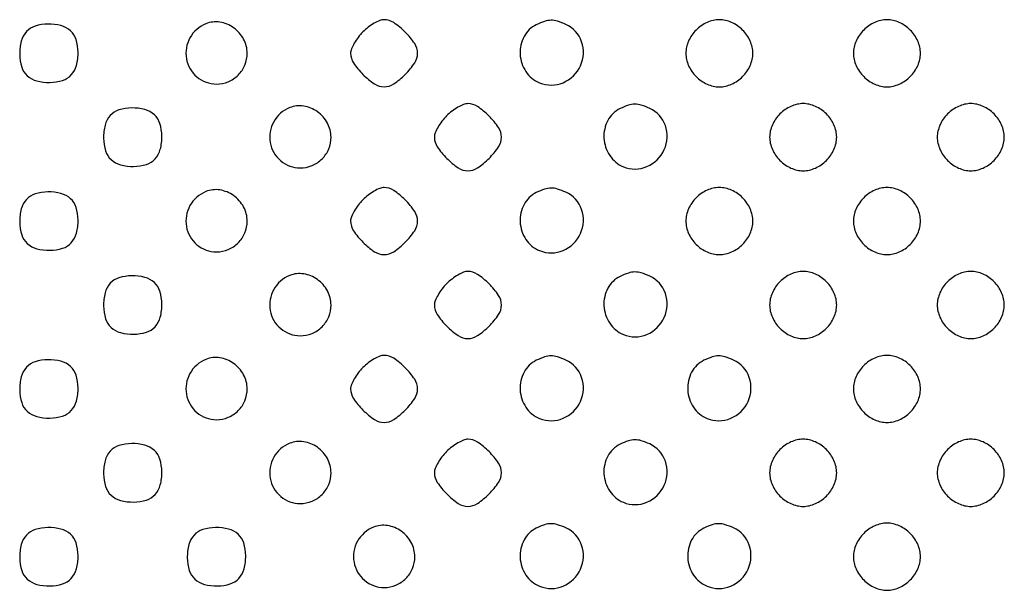
# Model space of a CAD drawing. Extents: x 8 to 4195, y 0 to 9000.
# Drawn here: x 1247 to 1482, y 3669 to 3805 of the extents above; entities that cross this region are included whole.
import ezdxf

# ---------------------------------------------------------------- set-up
doc = ezdxf.new("R2010")
doc.units = 0
doc.header["$MEASUREMENT"] = 0

msp = doc.modelspace()

# ---------------------------------------------------------------- linework, layer by layer
for points in [[(1291.465282, 3804.039156, 0.171704), (1287.660262, 3800.693451, 0.17269), (1286.81761, 3795.708116, 0.175874), (1289.313226, 3791.3771, 0.176772), (1294, 3789.666667, 0.09843), (1296.807204, 3790.2247, 0.098553), (1299.186154, 3791.813846, 0.098553), (1300.7753, 3794.192796, 0.09843), (1301.333333, 3797, 0.125173), (1300.474456, 3800.377004, 0.113757), (1298.08608, 3803.074777, 0.1163), (1294.805253, 3804.415927, 0.13523)], [(1328.923077, 3802.076923, 0.033113), (1327.804461, 3800.799451, 0.03266), (1326.858654, 3799.379808, 0.034467), (1326.200377, 3798.029152, 0.096445), (1326, 3797, 0.148522), (1326.69627, 3794.707715, 0.048944), (1328.956123, 3791.956123, 0.048944), (1331.707715, 3789.69627, 0.148522), (1334, 3789, 0.148522), (1336.292285, 3789.69627, 0.048944), (1339.043877, 3791.956123, 0.048944), (1341.30373, 3794.707715, 0.148522), (1342, 3797, 0.148522), (1341.30373, 3799.292285, 0.048944), (1339.043877, 3802.043877, 0.048944), (1336.292285, 3804.30373, 0.148522), (1334, 3805, 0.096445), (1332.970848, 3804.799623, 0.034467), (1331.620192, 3804.141346, 0.03266), (1330.200549, 3803.195539, 0.033113)], [(1370.321178, 3803.811266, 0.159003), (1367.382674, 3800.986343, 0.137074), (1366.455784, 3796.787959, 0.1337), (1367.835608, 3792.637914, 0.148908), (1371.085786, 3789.964466, 0.201395), (1376.723262, 3789.991378, 0.187965), (1380.862656, 3794.036184, 0.191628), (1381.129655, 3799.749939, 0.205653), (1377.385358, 3803.87028, 0.031028), (1375.374404, 3804.639839, 0.07811), (1373.827305, 3804.869784, 0.078747), (1372.291809, 3804.613277, 0.03192)], [(1408.454545, 3802.545455, 0.045205), (1407.42354, 3801.309031, 0.047034), (1406.647059, 3799.923153, 0.048581), (1406.163281, 3798.461429, 0.05569), (1406, 3797, 0.05569), (1406.163281, 3795.538571, 0.048581), (1406.647059, 3794.076847, 0.047034), (1407.42354, 3792.690969, 0.045205), (1408.454545, 3791.454545, 0.045205), (1409.690969, 3790.42354, 0.047034), (1411.076847, 3789.647059, 0.048581), (1412.538571, 3789.163281, 0.05569), (1414, 3789, 0.05569), (1415.461429, 3789.163281, 0.048581), (1416.923153, 3789.647059, 0.047034), (1418.309031, 3790.42354, 0.045205), (1419.545455, 3791.454545, 0.045205), (1420.57646, 3792.690969, 0.047034), (1421.352941, 3794.076847, 0.048581), (1421.836719, 3795.538571, 0.05569), (1422, 3797, 0.05569), (1421.836719, 3798.461429, 0.048581), (1421.352941, 3799.923153, 0.047034), (1420.57646, 3801.309031, 0.045205), (1419.545455, 3802.545455, 0.045205), (1418.309031, 3803.57646, 0.047034), (1416.923153, 3804.352941, 0.048581), (1415.461429, 3804.836719, 0.05569), (1414, 3805, 0.05569), (1412.538571, 3804.836719, 0.048581), (1411.076847, 3804.352941, 0.047034), (1409.690969, 3803.57646, 0.045205)], [(1448.454545, 3802.545455, 0.045205), (1447.42354, 3801.309031, 0.047034), (1446.647059, 3799.923153, 0.048581), (1446.163281, 3798.461429, 0.05569), (1446, 3797, 0.05569), (1446.163281, 3795.538571, 0.048581), (1446.647059, 3794.076847, 0.047034), (1447.42354, 3792.690969, 0.045205), (1448.454545, 3791.454545, 0.045205), (1449.690969, 3790.42354, 0.047034), (1451.076847, 3789.647059, 0.048581), (1452.538571, 3789.163281, 0.05569), (1454, 3789, 0.05569), (1455.461429, 3789.163281, 0.048581), (1456.923153, 3789.647059, 0.047034), (1458.309031, 3790.42354, 0.045205), (1459.545455, 3791.454545, 0.045205), (1460.57646, 3792.690969, 0.047034), (1461.352941, 3794.076847, 0.048581), (1461.836719, 3795.538571, 0.05569), (1462, 3797, 0.05569), (1461.836719, 3798.461429, 0.048581), (1461.352941, 3799.923153, 0.047034), (1460.57646, 3801.309031, 0.045205), (1459.545455, 3802.545455, 0.045205), (1458.309031, 3803.57646, 0.047034), (1456.923153, 3804.352941, 0.048581), (1455.461429, 3804.836719, 0.05569), (1454, 3805, 0.05569), (1452.538571, 3804.836719, 0.048581), (1451.076847, 3804.352941, 0.047034), (1449.690969, 3803.57646, 0.045205)], [(1248.654988, 3802.171259, 0.119667), (1247.41637, 3799.889704, 0.06903), (1247.036137, 3796.770968, 0.069991), (1247.516517, 3793.722067, 0.135624), (1248.828741, 3791.654988, 0.119667), (1251.110296, 3790.41637, 0.06903), (1254.229032, 3790.036137, 0.069991), (1257.277933, 3790.516517, 0.135624), (1259.345012, 3791.828741, 0.119667), (1260.58363, 3794.110296, 0.06903), (1260.963863, 3797.229032, 0.069991), (1260.483483, 3800.277933, 0.135624), (1259.171259, 3802.345012, 0.119667), (1256.889704, 3803.58363, 0.06903), (1253.770968, 3803.963863, 0.069991), (1250.722067, 3803.483483, 0.135624)], [(1268.654988, 3782.171259, 0.119667), (1267.41637, 3779.889704, 0.06903), (1267.036137, 3776.770968, 0.069991), (1267.516517, 3773.722067, 0.135624), (1268.828741, 3771.654988, 0.119667), (1271.110296, 3770.41637, 0.06903), (1274.229032, 3770.036137, 0.069991), (1277.277933, 3770.516517, 0.135624), (1279.345012, 3771.828741, 0.119667), (1280.58363, 3774.110296, 0.06903), (1280.963863, 3777.229032, 0.069991), (1280.483483, 3780.277933, 0.135624), (1279.171259, 3782.345012, 0.119667), (1276.889704, 3783.58363, 0.06903), (1273.770968, 3783.963863, 0.069991), (1270.722067, 3783.483483, 0.135624)], [(1311.465282, 3784.039156, 0.171704), (1307.660262, 3780.693451, 0.17269), (1306.81761, 3775.708116, 0.175874), (1309.313226, 3771.3771, 0.176772), (1314, 3769.666667, 0.09843), (1316.807204, 3770.2247, 0.098553), (1319.186154, 3771.813846, 0.098553), (1320.7753, 3774.192796, 0.09843), (1321.333333, 3777, 0.125173), (1320.474456, 3780.377004, 0.113757), (1318.08608, 3783.074777, 0.1163), (1314.805253, 3784.415927, 0.13523)], [(1348.923077, 3782.076923, 0.033113), (1347.804461, 3780.799451, 0.03266), (1346.858654, 3779.379808, 0.034467), (1346.200377, 3778.029152, 0.096445), (1346, 3777, 0.148522), (1346.69627, 3774.707715, 0.048944), (1348.956123, 3771.956123, 0.048944), (1351.707715, 3769.69627, 0.148522), (1354, 3769, 0.148522), (1356.292285, 3769.69627, 0.048944), (1359.043877, 3771.956123, 0.048944), (1361.30373, 3774.707715, 0.148522), (1362, 3777, 0.148522), (1361.30373, 3779.292285, 0.048944), (1359.043877, 3782.043877, 0.048944), (1356.292285, 3784.30373, 0.148522), (1354, 3785, 0.096445), (1352.970848, 3784.799623, 0.034467), (1351.620192, 3784.141346, 0.03266), (1350.200549, 3783.195539, 0.033113)], [(1390.321178, 3783.811266, 0.159003), (1387.382674, 3780.986343, 0.137074), (1386.455784, 3776.787959, 0.1337), (1387.835608, 3772.637914, 0.148908), (1391.085786, 3769.964466, 0.201395), (1396.723262, 3769.991378, 0.187965), (1400.862656, 3774.036184, 0.191628), (1401.129655, 3779.749939, 0.205653), (1397.385358, 3783.87028, 0.031028), (1395.374404, 3784.639839, 0.07811), (1393.827305, 3784.869784, 0.078747), (1392.291809, 3784.613277, 0.03192)], [(1428.454545, 3782.545455, 0.045205), (1427.42354, 3781.309031, 0.047034), (1426.647059, 3779.923153, 0.048581), (1426.163281, 3778.461429, 0.05569), (1426, 3777, 0.05569), (1426.163281, 3775.538571, 0.048581), (1426.647059, 3774.076847, 0.047034), (1427.42354, 3772.690969, 0.045205), (1428.454545, 3771.454545, 0.045205), (1429.690969, 3770.42354, 0.047034), (1431.076847, 3769.647059, 0.048581), (1432.538571, 3769.163281, 0.05569), (1434, 3769, 0.05569), (1435.461429, 3769.163281, 0.048581), (1436.923153, 3769.647059, 0.047034), (1438.309031, 3770.42354, 0.045205), (1439.545455, 3771.454545, 0.045205), (1440.57646, 3772.690969, 0.047034), (1441.352941, 3774.076847, 0.048581), (1441.836719, 3775.538571, 0.05569), (1442, 3777, 0.05569), (1441.836719, 3778.461429, 0.048581), (1441.352941, 3779.923153, 0.047034), (1440.57646, 3781.309031, 0.045205), (1439.545455, 3782.545455, 0.045205), (1438.309031, 3783.57646, 0.047034), (1436.923153, 3784.352941, 0.048581), (1435.461429, 3784.836719, 0.05569), (1434, 3785, 0.05569), (1432.538571, 3784.836719, 0.048581), (1431.076847, 3784.352941, 0.047034), (1429.690969, 3783.57646, 0.045205)], [(1468.454545, 3782.545455, 0.045205), (1467.42354, 3781.309031, 0.047034), (1466.647059, 3779.923153, 0.048581), (1466.163281, 3778.461429, 0.05569), (1466, 3777, 0.05569), (1466.163281, 3775.538571, 0.048581), (1466.647059, 3774.076847, 0.047034), (1467.42354, 3772.690969, 0.045205), (1468.454545, 3771.454545, 0.045205), (1469.690969, 3770.42354, 0.047034), (1471.076847, 3769.647059, 0.048581), (1472.538571, 3769.163281, 0.05569), (1474, 3769, 0.05569), (1475.461429, 3769.163281, 0.048581), (1476.923153, 3769.647059, 0.047034), (1478.309031, 3770.42354, 0.045205), (1479.545455, 3771.454545, 0.045205), (1480.57646, 3772.690969, 0.047034), (1481.352941, 3774.076847, 0.048581), (1481.836719, 3775.538571, 0.05569), (1482, 3777, 0.05569), (1481.836719, 3778.461429, 0.048581), (1481.352941, 3779.923153, 0.047034), (1480.57646, 3781.309031, 0.045205), (1479.545455, 3782.545455, 0.045205), (1478.309031, 3783.57646, 0.047034), (1476.923153, 3784.352941, 0.048581), (1475.461429, 3784.836719, 0.05569), (1474, 3785, 0.05569), (1472.538571, 3784.836719, 0.048581), (1471.076847, 3784.352941, 0.047034), (1469.690969, 3783.57646, 0.045205)], [(1291.465282, 3764.039156, 0.171704), (1287.660262, 3760.693451, 0.17269), (1286.81761, 3755.708116, 0.175874), (1289.313226, 3751.3771, 0.176772), (1294, 3749.666667, 0.09843), (1296.807204, 3750.2247, 0.098553), (1299.186154, 3751.813846, 0.098553), (1300.7753, 3754.192796, 0.09843), (1301.333333, 3757, 0.125173), (1300.474456, 3760.377004, 0.113757), (1298.08608, 3763.074777, 0.1163), (1294.805253, 3764.415927, 0.13523)], [(1328.923077, 3762.076923, 0.033113), (1327.804461, 3760.799451, 0.03266), (1326.858654, 3759.379808, 0.034467), (1326.200377, 3758.029152, 0.096445), (1326, 3757, 0.148522), (1326.69627, 3754.707715, 0.048944), (1328.956123, 3751.956123, 0.048944), (1331.707715, 3749.69627, 0.148522), (1334, 3749, 0.148522), (1336.292285, 3749.69627, 0.048944), (1339.043877, 3751.956123, 0.048944), (1341.30373, 3754.707715, 0.148522), (1342, 3757, 0.148522), (1341.30373, 3759.292285, 0.048944), (1339.043877, 3762.043877, 0.048944), (1336.292285, 3764.30373, 0.148522), (1334, 3765, 0.096445), (1332.970848, 3764.799623, 0.034467), (1331.620192, 3764.141346, 0.03266), (1330.200549, 3763.195539, 0.033113)], [(1370.321178, 3763.811266, 0.159003), (1367.382674, 3760.986343, 0.137074), (1366.455784, 3756.787959, 0.1337), (1367.835608, 3752.637914, 0.148908), (1371.085786, 3749.964466, 0.201395), (1376.723262, 3749.991378, 0.187965), (1380.862656, 3754.036184, 0.191628), (1381.129655, 3759.749939, 0.205653), (1377.385358, 3763.87028, 0.031028), (1375.374404, 3764.639839, 0.07811), (1373.827305, 3764.869784, 0.078747), (1372.291809, 3764.613277, 0.03192)], [(1408.454545, 3762.545455, 0.045205), (1407.42354, 3761.309031, 0.047034), (1406.647059, 3759.923153, 0.048581), (1406.163281, 3758.461429, 0.05569), (1406, 3757, 0.05569), (1406.163281, 3755.538571, 0.048581), (1406.647059, 3754.076847, 0.047034), (1407.42354, 3752.690969, 0.045205), (1408.454545, 3751.454545, 0.045205), (1409.690969, 3750.42354, 0.047034), (1411.076847, 3749.647059, 0.048581), (1412.538571, 3749.163281, 0.05569), (1414, 3749, 0.05569), (1415.461429, 3749.163281, 0.048581), (1416.923153, 3749.647059, 0.047034), (1418.309031, 3750.42354, 0.045205), (1419.545455, 3751.454545, 0.045205), (1420.57646, 3752.690969, 0.047034), (1421.352941, 3754.076847, 0.048581), (1421.836719, 3755.538571, 0.05569), (1422, 3757, 0.05569), (1421.836719, 3758.461429, 0.048581), (1421.352941, 3759.923153, 0.047034), (1420.57646, 3761.309031, 0.045205), (1419.545455, 3762.545455, 0.045205), (1418.309031, 3763.57646, 0.047034), (1416.923153, 3764.352941, 0.048581), (1415.461429, 3764.836719, 0.05569), (1414, 3765, 0.05569), (1412.538571, 3764.836719, 0.048581), (1411.076847, 3764.352941, 0.047034), (1409.690969, 3763.57646, 0.045205)], [(1448.454545, 3762.545455, 0.045205), (1447.42354, 3761.309031, 0.047034), (1446.647059, 3759.923153, 0.048581), (1446.163281, 3758.461429, 0.05569), (1446, 3757, 0.05569), (1446.163281, 3755.538571, 0.048581), (1446.647059, 3754.076847, 0.047034), (1447.42354, 3752.690969, 0.045205), (1448.454545, 3751.454545, 0.045205), (1449.690969, 3750.42354, 0.047034), (1451.076847, 3749.647059, 0.048581), (1452.538571, 3749.163281, 0.05569), (1454, 3749, 0.05569), (1455.461429, 3749.163281, 0.048581), (1456.923153, 3749.647059, 0.047034), (1458.309031, 3750.42354, 0.045205), (1459.545455, 3751.454545, 0.045205), (1460.57646, 3752.690969, 0.047034), (1461.352941, 3754.076847, 0.048581), (1461.836719, 3755.538571, 0.05569), (1462, 3757, 0.05569), (1461.836719, 3758.461429, 0.048581), (1461.352941, 3759.923153, 0.047034), (1460.57646, 3761.309031, 0.045205), (1459.545455, 3762.545455, 0.045205), (1458.309031, 3763.57646, 0.047034), (1456.923153, 3764.352941, 0.048581), (1455.461429, 3764.836719, 0.05569), (1454, 3765, 0.05569), (1452.538571, 3764.836719, 0.048581), (1451.076847, 3764.352941, 0.047034), (1449.690969, 3763.57646, 0.045205)], [(1248.654988, 3762.171259, 0.119667), (1247.41637, 3759.889704, 0.06903), (1247.036137, 3756.770968, 0.069991), (1247.516517, 3753.722067, 0.135624), (1248.828741, 3751.654988, 0.119667), (1251.110296, 3750.41637, 0.06903), (1254.229032, 3750.036137, 0.069991), (1257.277933, 3750.516517, 0.135624), (1259.345012, 3751.828741, 0.119667), (1260.58363, 3754.110296, 0.06903), (1260.963863, 3757.229032, 0.069991), (1260.483483, 3760.277933, 0.135624), (1259.171259, 3762.345012, 0.119667), (1256.889704, 3763.58363, 0.06903), (1253.770968, 3763.963863, 0.069991), (1250.722067, 3763.483483, 0.135624)], [(1268.654988, 3742.171259, 0.119667), (1267.41637, 3739.889704, 0.06903), (1267.036137, 3736.770968, 0.069991), (1267.516517, 3733.722067, 0.135624), (1268.828741, 3731.654988, 0.119667), (1271.110296, 3730.41637, 0.06903), (1274.229032, 3730.036137, 0.069991), (1277.277933, 3730.516517, 0.135624), (1279.345012, 3731.828741, 0.119667), (1280.58363, 3734.110296, 0.06903), (1280.963863, 3737.229032, 0.069991), (1280.483483, 3740.277933, 0.135624), (1279.171259, 3742.345012, 0.119667), (1276.889704, 3743.58363, 0.06903), (1273.770968, 3743.963863, 0.069991), (1270.722067, 3743.483483, 0.135624)], [(1311.465282, 3744.039156, 0.171704), (1307.660262, 3740.693451, 0.17269), (1306.81761, 3735.708116, 0.175874), (1309.313226, 3731.3771, 0.176772), (1314, 3729.666667, 0.09843), (1316.807204, 3730.2247, 0.098553), (1319.186154, 3731.813846, 0.098553), (1320.7753, 3734.192796, 0.09843), (1321.333333, 3737, 0.125173), (1320.474456, 3740.377004, 0.113757), (1318.08608, 3743.074777, 0.1163), (1314.805253, 3744.415927, 0.13523)], [(1348.923077, 3742.076923, 0.033113), (1347.804461, 3740.799451, 0.03266), (1346.858654, 3739.379808, 0.034467), (1346.200377, 3738.029152, 0.096445), (1346, 3737, 0.148522), (1346.69627, 3734.707715, 0.048944), (1348.956123, 3731.956123, 0.048944), (1351.707715, 3729.69627, 0.148522), (1354, 3729, 0.148522), (1356.292285, 3729.69627, 0.048944), (1359.043877, 3731.956123, 0.048944), (1361.30373, 3734.707715, 0.148522), (1362, 3737, 0.148522), (1361.30373, 3739.292285, 0.048944), (1359.043877, 3742.043877, 0.048944), (1356.292285, 3744.30373, 0.148522), (1354, 3745, 0.096445), (1352.970848, 3744.799623, 0.034467), (1351.620192, 3744.141346, 0.03266), (1350.200549, 3743.195539, 0.033113)], [(1390.321178, 3743.811266, 0.159003), (1387.382674, 3740.986343, 0.137074), (1386.455784, 3736.787959, 0.1337), (1387.835608, 3732.637914, 0.148908), (1391.085786, 3729.964466, 0.201395), (1396.723262, 3729.991378, 0.187965), (1400.862656, 3734.036184, 0.191628), (1401.129655, 3739.749939, 0.205653), (1397.385358, 3743.87028, 0.031028), (1395.374404, 3744.639839, 0.07811), (1393.827305, 3744.869784, 0.078747), (1392.291809, 3744.613277, 0.03192)], [(1428.454545, 3742.545455, 0.045205), (1427.42354, 3741.309031, 0.047034), (1426.647059, 3739.923153, 0.048581), (1426.163281, 3738.461429, 0.05569), (1426, 3737, 0.05569), (1426.163281, 3735.538571, 0.048581), (1426.647059, 3734.076847, 0.047034), (1427.42354, 3732.690969, 0.045205), (1428.454545, 3731.454545, 0.045205), (1429.690969, 3730.42354, 0.047034), (1431.076847, 3729.647059, 0.048581), (1432.538571, 3729.163281, 0.05569), (1434, 3729, 0.05569), (1435.461429, 3729.163281, 0.048581), (1436.923153, 3729.647059, 0.047034), (1438.309031, 3730.42354, 0.045205), (1439.545455, 3731.454545, 0.045205), (1440.57646, 3732.690969, 0.047034), (1441.352941, 3734.076847, 0.048581), (1441.836719, 3735.538571, 0.05569), (1442, 3737, 0.05569), (1441.836719, 3738.461429, 0.048581), (1441.352941, 3739.923153, 0.047034), (1440.57646, 3741.309031, 0.045205), (1439.545455, 3742.545455, 0.045205), (1438.309031, 3743.57646, 0.047034), (1436.923153, 3744.352941, 0.048581), (1435.461429, 3744.836719, 0.05569), (1434, 3745, 0.05569), (1432.538571, 3744.836719, 0.048581), (1431.076847, 3744.352941, 0.047034), (1429.690969, 3743.57646, 0.045205)], [(1468.454545, 3742.545455, 0.045205), (1467.42354, 3741.309031, 0.047034), (1466.647059, 3739.923153, 0.048581), (1466.163281, 3738.461429, 0.05569), (1466, 3737, 0.05569), (1466.163281, 3735.538571, 0.048581), (1466.647059, 3734.076847, 0.047034), (1467.42354, 3732.690969, 0.045205), (1468.454545, 3731.454545, 0.045205), (1469.690969, 3730.42354, 0.047034), (1471.076847, 3729.647059, 0.048581), (1472.538571, 3729.163281, 0.05569), (1474, 3729, 0.05569), (1475.461429, 3729.163281, 0.048581), (1476.923153, 3729.647059, 0.047034), (1478.309031, 3730.42354, 0.045205), (1479.545455, 3731.454545, 0.045205), (1480.57646, 3732.690969, 0.047034), (1481.352941, 3734.076847, 0.048581), (1481.836719, 3735.538571, 0.05569), (1482, 3737, 0.05569), (1481.836719, 3738.461429, 0.048581), (1481.352941, 3739.923153, 0.047034), (1480.57646, 3741.309031, 0.045205), (1479.545455, 3742.545455, 0.045205), (1478.309031, 3743.57646, 0.047034), (1476.923153, 3744.352941, 0.048581), (1475.461429, 3744.836719, 0.05569), (1474, 3745, 0.05569), (1472.538571, 3744.836719, 0.048581), (1471.076847, 3744.352941, 0.047034), (1469.690969, 3743.57646, 0.045205)], [(1291.465282, 3724.039156, 0.171704), (1287.660262, 3720.693451, 0.17269), (1286.81761, 3715.708116, 0.175874), (1289.313226, 3711.3771, 0.176772), (1294, 3709.666667, 0.09843), (1296.807204, 3710.2247, 0.098553), (1299.186154, 3711.813846, 0.098553), (1300.7753, 3714.192796, 0.09843), (1301.333333, 3717, 0.125173), (1300.474456, 3720.377004, 0.113757), (1298.08608, 3723.074777, 0.1163), (1294.805253, 3724.415927, 0.13523)], [(1328.923077, 3722.076923, 0.033113), (1327.804461, 3720.799451, 0.03266), (1326.858654, 3719.379808, 0.034467), (1326.200377, 3718.029152, 0.096445), (1326, 3717, 0.148522), (1326.69627, 3714.707715, 0.048944), (1328.956123, 3711.956123, 0.048944), (1331.707715, 3709.69627, 0.148522), (1334, 3709, 0.148522), (1336.292285, 3709.69627, 0.048944), (1339.043877, 3711.956123, 0.048944), (1341.30373, 3714.707715, 0.148522), (1342, 3717, 0.148522), (1341.30373, 3719.292285, 0.048944), (1339.043877, 3722.043877, 0.048944), (1336.292285, 3724.30373, 0.148522), (1334, 3725, 0.096445), (1332.970848, 3724.799623, 0.034467), (1331.620192, 3724.141346, 0.03266), (1330.200549, 3723.195539, 0.033113)], [(1370.321178, 3723.811266, 0.159003), (1367.382674, 3720.986343, 0.137074), (1366.455784, 3716.787959, 0.1337), (1367.835608, 3712.637914, 0.148908), (1371.085786, 3709.964466, 0.201395), (1376.723262, 3709.991378, 0.187965), (1380.862656, 3714.036184, 0.191628), (1381.129655, 3719.749939, 0.205653), (1377.385358, 3723.87028, 0.031028), (1375.374404, 3724.639839, 0.07811), (1373.827305, 3724.869784, 0.078747), (1372.291809, 3724.613277, 0.03192)], [(1410.321178, 3723.811266, 0.159003), (1407.382674, 3720.986343, 0.137074), (1406.455784, 3716.787959, 0.1337), (1407.835608, 3712.637914, 0.148908), (1411.085786, 3709.964466, 0.201395), (1416.723262, 3709.991378, 0.187965), (1420.862656, 3714.036184, 0.191628), (1421.129655, 3719.749939, 0.205653), (1417.385358, 3723.87028, 0.031028), (1415.374404, 3724.639839, 0.07811), (1413.827305, 3724.869784, 0.078747), (1412.291809, 3724.613277, 0.03192)], [(1448.454545, 3722.545455, 0.045205), (1447.42354, 3721.309031, 0.047034), (1446.647059, 3719.923153, 0.048581), (1446.163281, 3718.461429, 0.05569), (1446, 3717, 0.05569), (1446.163281, 3715.538571, 0.048581), (1446.647059, 3714.076847, 0.047034), (1447.42354, 3712.690969, 0.045205), (1448.454545, 3711.454545, 0.045205), (1449.690969, 3710.42354, 0.047034), (1451.076847, 3709.647059, 0.048581), (1452.538571, 3709.163281, 0.05569), (1454, 3709, 0.05569), (1455.461429, 3709.163281, 0.048581), (1456.923153, 3709.647059, 0.047034), (1458.309031, 3710.42354, 0.045205), (1459.545455, 3711.454545, 0.045205), (1460.57646, 3712.690969, 0.047034), (1461.352941, 3714.076847, 0.048581), (1461.836719, 3715.538571, 0.05569), (1462, 3717, 0.05569), (1461.836719, 3718.461429, 0.048581), (1461.352941, 3719.923153, 0.047034), (1460.57646, 3721.309031, 0.045205), (1459.545455, 3722.545455, 0.045205), (1458.309031, 3723.57646, 0.047034), (1456.923153, 3724.352941, 0.048581), (1455.461429, 3724.836719, 0.05569), (1454, 3725, 0.05569), (1452.538571, 3724.836719, 0.048581), (1451.076847, 3724.352941, 0.047034), (1449.690969, 3723.57646, 0.045205)], [(1248.654988, 3722.171259, 0.119667), (1247.41637, 3719.889704, 0.06903), (1247.036137, 3716.770968, 0.069991), (1247.516517, 3713.722067, 0.135624), (1248.828741, 3711.654988, 0.119667), (1251.110296, 3710.41637, 0.06903), (1254.229032, 3710.036137, 0.069991), (1257.277933, 3710.516517, 0.135624), (1259.345012, 3711.828741, 0.119667), (1260.58363, 3714.110296, 0.06903), (1260.963863, 3717.229032, 0.069991), (1260.483483, 3720.277933, 0.135624), (1259.171259, 3722.345012, 0.119667), (1256.889704, 3723.58363, 0.06903), (1253.770968, 3723.963863, 0.069991), (1250.722067, 3723.483483, 0.135624)], [(1268.654988, 3702.171259, 0.119667), (1267.41637, 3699.889704, 0.06903), (1267.036137, 3696.770968, 0.069991), (1267.516517, 3693.722067, 0.135624), (1268.828741, 3691.654988, 0.119667), (1271.110296, 3690.41637, 0.06903), (1274.229032, 3690.036137, 0.069991), (1277.277933, 3690.516517, 0.135624), (1279.345012, 3691.828741, 0.119667), (1280.58363, 3694.110296, 0.06903), (1280.963863, 3697.229032, 0.069991), (1280.483483, 3700.277933, 0.135624), (1279.171259, 3702.345012, 0.119667), (1276.889704, 3703.58363, 0.06903), (1273.770968, 3703.963863, 0.069991), (1270.722067, 3703.483483, 0.135624)], [(1311.465282, 3704.039156, 0.171704), (1307.660262, 3700.693451, 0.17269), (1306.81761, 3695.708116, 0.175874), (1309.313226, 3691.3771, 0.176772), (1314, 3689.666667, 0.09843), (1316.807204, 3690.2247, 0.098553), (1319.186154, 3691.813846, 0.098553), (1320.7753, 3694.192796, 0.09843), (1321.333333, 3697, 0.125173), (1320.474456, 3700.377004, 0.113757), (1318.08608, 3703.074777, 0.1163), (1314.805253, 3704.415927, 0.13523)], [(1348.923077, 3702.076923, 0.033113), (1347.804461, 3700.799451, 0.03266), (1346.858654, 3699.379808, 0.034467), (1346.200377, 3698.029152, 0.096445), (1346, 3697, 0.148522), (1346.69627, 3694.707715, 0.048944), (1348.956123, 3691.956123, 0.048944), (1351.707715, 3689.69627, 0.148522), (1354, 3689, 0.148522), (1356.292285, 3689.69627, 0.048944), (1359.043877, 3691.956123, 0.048944), (1361.30373, 3694.707715, 0.148522), (1362, 3697, 0.148522), (1361.30373, 3699.292285, 0.048944), (1359.043877, 3702.043877, 0.048944), (1356.292285, 3704.30373, 0.148522), (1354, 3705, 0.096445), (1352.970848, 3704.799623, 0.034467), (1351.620192, 3704.141346, 0.03266), (1350.200549, 3703.195539, 0.033113)], [(1390.321178, 3703.811266, 0.159003), (1387.382674, 3700.986343, 0.137074), (1386.455784, 3696.787959, 0.1337), (1387.835608, 3692.637914, 0.148908), (1391.085786, 3689.964466, 0.201395), (1396.723262, 3689.991378, 0.187965), (1400.862656, 3694.036184, 0.191628), (1401.129655, 3699.749939, 0.205653), (1397.385358, 3703.87028, 0.031028), (1395.374404, 3704.639839, 0.07811), (1393.827305, 3704.869784, 0.078747), (1392.291809, 3704.613277, 0.03192)], [(1428.454545, 3702.545455, 0.045205), (1427.42354, 3701.309031, 0.047034), (1426.647059, 3699.923153, 0.048581), (1426.163281, 3698.461429, 0.05569), (1426, 3697, 0.05569), (1426.163281, 3695.538571, 0.048581), (1426.647059, 3694.076847, 0.047034), (1427.42354, 3692.690969, 0.045205), (1428.454545, 3691.454545, 0.045205), (1429.690969, 3690.42354, 0.047034), (1431.076847, 3689.647059, 0.048581), (1432.538571, 3689.163281, 0.05569), (1434, 3689, 0.05569), (1435.461429, 3689.163281, 0.048581), (1436.923153, 3689.647059, 0.047034), (1438.309031, 3690.42354, 0.045205), (1439.545455, 3691.454545, 0.045205), (1440.57646, 3692.690969, 0.047034), (1441.352941, 3694.076847, 0.048581), (1441.836719, 3695.538571, 0.05569), (1442, 3697, 0.05569), (1441.836719, 3698.461429, 0.048581), (1441.352941, 3699.923153, 0.047034), (1440.57646, 3701.309031, 0.045205), (1439.545455, 3702.545455, 0.045205), (1438.309031, 3703.57646, 0.047034), (1436.923153, 3704.352941, 0.048581), (1435.461429, 3704.836719, 0.05569), (1434, 3705, 0.05569), (1432.538571, 3704.836719, 0.048581), (1431.076847, 3704.352941, 0.047034), (1429.690969, 3703.57646, 0.045205)], [(1468.454545, 3702.545455, 0.045205), (1467.42354, 3701.309031, 0.047034), (1466.647059, 3699.923153, 0.048581), (1466.163281, 3698.461429, 0.05569), (1466, 3697, 0.05569), (1466.163281, 3695.538571, 0.048581), (1466.647059, 3694.076847, 0.047034), (1467.42354, 3692.690969, 0.045205), (1468.454545, 3691.454545, 0.045205), (1469.690969, 3690.42354, 0.047034), (1471.076847, 3689.647059, 0.048581), (1472.538571, 3689.163281, 0.05569), (1474, 3689, 0.05569), (1475.461429, 3689.163281, 0.048581), (1476.923153, 3689.647059, 0.047034), (1478.309031, 3690.42354, 0.045205), (1479.545455, 3691.454545, 0.045205), (1480.57646, 3692.690969, 0.047034), (1481.352941, 3694.076847, 0.048581), (1481.836719, 3695.538571, 0.05569), (1482, 3697, 0.05569), (1481.836719, 3698.461429, 0.048581), (1481.352941, 3699.923153, 0.047034), (1480.57646, 3701.309031, 0.045205), (1479.545455, 3702.545455, 0.045205), (1478.309031, 3703.57646, 0.047034), (1476.923153, 3704.352941, 0.048581), (1475.461429, 3704.836719, 0.05569), (1474, 3705, 0.05569), (1472.538571, 3704.836719, 0.048581), (1471.076847, 3704.352941, 0.047034), (1469.690969, 3703.57646, 0.045205)], [(1331.465282, 3684.039156, 0.171704), (1327.660262, 3680.693451, 0.17269), (1326.81761, 3675.708116, 0.175874), (1329.313226, 3671.3771, 0.176772), (1334, 3669.666667, 0.09843), (1336.807204, 3670.2247, 0.098553), (1339.186154, 3671.813846, 0.098553), (1340.7753, 3674.192796, 0.09843), (1341.333333, 3677, 0.125173), (1340.474456, 3680.377004, 0.113757), (1338.08608, 3683.074777, 0.1163), (1334.805253, 3684.415927, 0.13523)], [(1370.321178, 3683.811266, 0.159003), (1367.382674, 3680.986343, 0.137074), (1366.455784, 3676.787959, 0.1337), (1367.835608, 3672.637914, 0.148908), (1371.085786, 3669.964466, 0.201395), (1376.723262, 3669.991378, 0.187965), (1380.862656, 3674.036184, 0.191628), (1381.129655, 3679.749939, 0.205653), (1377.385358, 3683.87028, 0.031028), (1375.374404, 3684.639839, 0.07811), (1373.827305, 3684.869784, 0.078747), (1372.291809, 3684.613277, 0.03192)], [(1410.321178, 3683.811266, 0.159003), (1407.382674, 3680.986343, 0.137074), (1406.455784, 3676.787959, 0.1337), (1407.835608, 3672.637914, 0.148908), (1411.085786, 3669.964466, 0.201395), (1416.723262, 3669.991378, 0.187965), (1420.862656, 3674.036184, 0.191628), (1421.129655, 3679.749939, 0.205653), (1417.385358, 3683.87028, 0.031028), (1415.374404, 3684.639839, 0.07811), (1413.827305, 3684.869784, 0.078747), (1412.291809, 3684.613277, 0.03192)], [(1448.454545, 3682.545455, 0.045205), (1447.42354, 3681.309031, 0.047034), (1446.647059, 3679.923153, 0.048581), (1446.163281, 3678.461429, 0.05569), (1446, 3677, 0.05569), (1446.163281, 3675.538571, 0.048581), (1446.647059, 3674.076847, 0.047034), (1447.42354, 3672.690969, 0.045205), (1448.454545, 3671.454545, 0.045205), (1449.690969, 3670.42354, 0.047034), (1451.076847, 3669.647059, 0.048581), (1452.538571, 3669.163281, 0.05569), (1454, 3669, 0.05569), (1455.461429, 3669.163281, 0.048581), (1456.923153, 3669.647059, 0.047034), (1458.309031, 3670.42354, 0.045205), (1459.545455, 3671.454545, 0.045205), (1460.57646, 3672.690969, 0.047034), (1461.352941, 3674.076847, 0.048581), (1461.836719, 3675.538571, 0.05569), (1462, 3677, 0.05569), (1461.836719, 3678.461429, 0.048581), (1461.352941, 3679.923153, 0.047034), (1460.57646, 3681.309031, 0.045205), (1459.545455, 3682.545455, 0.045205), (1458.309031, 3683.57646, 0.047034), (1456.923153, 3684.352941, 0.048581), (1455.461429, 3684.836719, 0.05569), (1454, 3685, 0.05569), (1452.538571, 3684.836719, 0.048581), (1451.076847, 3684.352941, 0.047034), (1449.690969, 3683.57646, 0.045205)], [(1248.654988, 3682.171259, 0.119667), (1247.41637, 3679.889704, 0.06903), (1247.036137, 3676.770968, 0.069991), (1247.516517, 3673.722067, 0.135624), (1248.828741, 3671.654988, 0.119667), (1251.110296, 3670.41637, 0.06903), (1254.229032, 3670.036137, 0.069991), (1257.277933, 3670.516517, 0.135624), (1259.345012, 3671.828741, 0.119667), (1260.58363, 3674.110296, 0.06903), (1260.963863, 3677.229032, 0.069991), (1260.483483, 3680.277933, 0.135624), (1259.171259, 3682.345012, 0.119667), (1256.889704, 3683.58363, 0.06903), (1253.770968, 3683.963863, 0.069991), (1250.722067, 3683.483483, 0.135624)], [(1288.654988, 3682.171259, 0.119667), (1287.41637, 3679.889704, 0.06903), (1287.036137, 3676.770968, 0.069991), (1287.516517, 3673.722067, 0.135624), (1288.828741, 3671.654988, 0.119667), (1291.110296, 3670.41637, 0.06903), (1294.229032, 3670.036137, 0.069991), (1297.277933, 3670.516517, 0.135624), (1299.345012, 3671.828741, 0.119667), (1300.58363, 3674.110296, 0.06903), (1300.963863, 3677.229032, 0.069991), (1300.483483, 3680.277933, 0.135624), (1299.171259, 3682.345012, 0.119667), (1296.889704, 3683.58363, 0.06903), (1293.770968, 3683.963863, 0.069991), (1290.722067, 3683.483483, 0.135624)]]:
    msp.add_lwpolyline(points, format="xyb", close=True)

doc.saveas('drawing.dxf')
